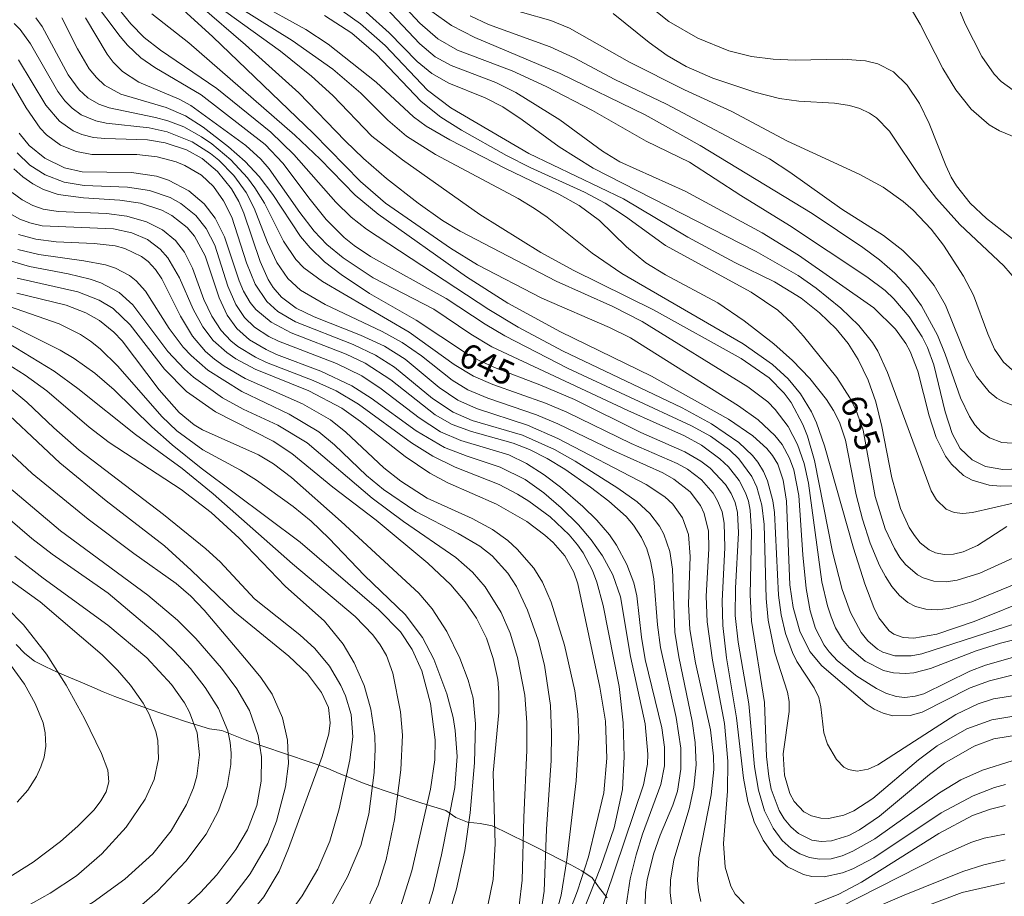
# Model space of a CAD drawing. Units: millimetres. Extents: x 419000 to 420001, y 4487498 to 4488002.
# Drawn here: x 419807 to 419878, y 4487548 to 4487611 of the extents above; entities that cross this region are included whole.
import ezdxf

# ---------------------------------------------------------------- set-up
doc = ezdxf.new("R2010")
doc.units = ezdxf.units.MM
doc.header["$MEASUREMENT"] = 0
for name, color, linetype, lineweight in [('f050002l_curvanivel_cgn', 23, 'Continuous', 9), ('f050002l_curvanivel_mae', 213, 'Continuous', 9), ('f060140s_arboladourbano', 92, 'Continuous', 9)]:
    doc.layers.add(name, color=color, linetype=linetype, lineweight=lineweight)
doc.styles.get("Standard").update_dxf_attribs({"font": 'arial.ttf'})

msp = doc.modelspace()

# ---------------------------------------------------------------- linework, layer by layer
at = {"layer": 'f050002l_curvanivel_cgn'}
for points in [[(419878.601, 4487606.28, 624), (419877.727, 4487606.912, 624), (419877.235, 4487607.423, 624), (419876.334, 4487608.692, 624), (419875.142, 4487611.064, 624), (419873.633, 4487614.755, 624)], [(419880.566, 4487563.035, 642), (419877.19, 4487562.497, 642), (419876.072, 4487562.153, 642), (419874.459, 4487561.367, 642), (419868.851, 4487557.744, 642), (419868.173, 4487557.448, 642), (419867.379, 4487557.307, 642), (419866.743, 4487557.417, 642), (419866.419, 4487557.586, 642), (419865.88, 4487558.13, 642), (419865.249, 4487559.247, 642), (419864.981, 4487560.045, 642), (419864.767, 4487561.92, 642), (419864.607, 4487562.588, 642), (419864.284, 4487563.287, 642), (419863.039, 4487565.198, 642), (419862.723, 4487565.828, 642), (419862.215, 4487567.21, 642), (419861.905, 4487568.532, 642), (419861.713, 4487569.95, 642), (419861.423, 4487575.9, 642), (419861.312, 4487576.746, 642), (419860.932, 4487578.187, 642), (419860.637, 4487578.854, 642), (419860.223, 4487579.525, 642), (419859.836, 4487580.002, 642), (419858.862, 4487580.929, 642), (419856.903, 4487582.277, 642), (419854.782, 4487583.437, 642), (419846.188, 4487587.525, 642), (419842.995, 4487589.227, 642), (419840.88, 4487590.506, 642), (419832.07, 4487596.276, 642), (419830.975, 4487597.15, 642), (419829.864, 4487598.229, 642), (419826.863, 4487601.666, 642), (419825.201, 4487603.253, 642), (419821.308, 4487606.412, 642), (419817.269, 4487609.16, 642), (419816.088, 4487610.076, 642), (419815.121, 4487611.061, 642), (419812.828, 4487613.901, 642)], [(419878.928, 4487561.309, 643), (419877.063, 4487560.994, 643), (419875.26, 4487560.353, 643), (419873.131, 4487559.112, 643), (419871.791, 4487558.113, 643), (419868.488, 4487555.323, 643), (419867.121, 4487554.449, 643), (419866.424, 4487554.143, 643), (419865.307, 4487553.905, 643), (419864.767, 4487553.915, 643), (419864.078, 4487554.083, 643), (419863.547, 4487554.37, 643), (419862.832, 4487555.127, 643), (419862.529, 4487555.694, 643), (419862.151, 4487557, 643), (419862.057, 4487558.551, 643), (419862.479, 4487561.592, 643), (419862.483, 4487562.304, 643), (419862.362, 4487562.98, 643), (419861.457, 4487565.809, 643), (419860.969, 4487568.157, 643), (419860.827, 4487569.715, 643), (419860.683, 4487575.051, 643), (419860.525, 4487576.432, 643), (419860.162, 4487577.721, 643), (419859.804, 4487578.485, 643), (419858.853, 4487579.774, 643), (419858.194, 4487580.406, 643), (419856.823, 4487581.392, 643), (419855.462, 4487582.146, 643), (419846.589, 4487586.254, 643), (419842.042, 4487588.61, 643), (419840.615, 4487589.457, 643), (419837.809, 4487591.307, 643), (419832.363, 4487594.323, 643), (419831.182, 4487595.103, 643), (419830.479, 4487595.681, 643), (419829.19, 4487596.981, 643), (419828.028, 4487598.407, 643), (419826.071, 4487601.042, 643), (419824.799, 4487602.364, 643), (419820.191, 4487605.948, 643), (419816.856, 4487607.914, 643), (419815.846, 4487608.612, 643), (419814.881, 4487609.525, 643), (419814.356, 4487610.144, 643), (419812.379, 4487612.797, 643)], [(419880.481, 4487571.461, 636), (419875.625, 4487569.484, 636), (419873.951, 4487569.011, 636), (419873.116, 4487568.914, 636), (419872.316, 4487568.947, 636), (419871.563, 4487569.144, 636), (419871.008, 4487569.438, 636), (419870.408, 4487569.944, 636), (419869.878, 4487570.574, 636), (419869.405, 4487571.297, 636), (419868.984, 4487572.088, 636), (419868.308, 4487573.706, 636), (419867.75, 4487575.418, 636), (419867.294, 4487577.173, 636), (419866.541, 4487581.107, 636), (419866.09, 4487582.404, 636), (419865.664, 4487583.241, 636), (419865.159, 4487584.041, 636), (419863.972, 4487585.547, 636), (419862.727, 4487586.83, 636), (419861.383, 4487588.031, 636), (419859.253, 4487589.683, 636), (419857.356, 4487590.983, 636), (419853.598, 4487592.992, 636), (419852.172, 4487593.871, 636), (419850.785, 4487595.01, 636), (419848.831, 4487596.904, 636), (419847.367, 4487597.995, 636), (419845.926, 4487598.804, 636), (419842.035, 4487600.672, 636), (419838.085, 4487602.703, 636), (419836.378, 4487603.685, 636), (419835.468, 4487604.375, 636), (419832.778, 4487606.854, 636), (419829.316, 4487609.584, 636), (419827.728, 4487610.642, 636), (419824.146, 4487612.606, 636)], [(419878.142, 4487574.909, 634), (419876.027, 4487573.533, 634), (419874.997, 4487573.064, 634), (419874.303, 4487572.902, 634), (419873.619, 4487572.88, 634), (419873.017, 4487573.004, 634), (419872.558, 4487573.213, 634), (419871.909, 4487573.729, 634), (419871.486, 4487574.242, 634), (419871.113, 4487574.836, 634), (419870.493, 4487576.198, 634), (419869.856, 4487578.39, 634), (419869.155, 4487582.094, 634), (419868.711, 4487583.871, 634), (419868.156, 4487585.428, 634), (419867.456, 4487586.904, 634), (419866.729, 4487588.058, 634), (419865.851, 4487589.114, 634), (419864.665, 4487590.254, 634), (419863.341, 4487591.331, 634), (419861.421, 4487592.507, 634), (419858.584, 4487593.892, 634), (419855.187, 4487595.704, 634), (419850.56, 4487598.454, 634), (419843.749, 4487601.728, 634), (419838.138, 4487605.006, 634), (419836.468, 4487606.274, 634), (419833.418, 4487609.499, 634), (419831.656, 4487611.063, 634), (419829.584, 4487612.521, 634)], [(419881.281, 4487577.817, 632), (419877.677, 4487577.797, 632), (419876.857, 4487577.876, 632), (419875.64, 4487578.227, 632), (419875.027, 4487578.57, 632), (419874.149, 4487579.376, 632), (419873.733, 4487579.949, 632), (419873.06, 4487581.308, 632), (419872.552, 4487582.864, 632), (419871.729, 4487586.081, 632), (419871.189, 4487587.492, 632), (419870.882, 4487588.054, 632), (419870.138, 4487589.099, 632), (419868.57, 4487590.615, 632), (419863.159, 4487594.415, 632), (419860.547, 4487596.02, 632), (419854.994, 4487599.02, 632), (419850.297, 4487601.117, 632), (419849.055, 4487601.902, 632), (419845.983, 4487604.137, 632), (419842.826, 4487606.125, 632), (419841.389, 4487606.823, 632), (419838.163, 4487608.047, 632), (419837.028, 4487608.677, 632), (419835.905, 4487609.612, 632), (419833.045, 4487612.651, 632)], [(419879.089, 4487579.052, 631), (419877.85, 4487579.005, 631), (419876.593, 4487579.222, 631), (419875.644, 4487579.688, 631), (419874.793, 4487580.513, 631), (419874.201, 4487581.585, 631), (419873.711, 4487583.149, 631), (419872.886, 4487586.527, 631), (419872.425, 4487587.77, 631), (419872.045, 4487588.538, 631), (419871.118, 4487589.978, 631), (419870.006, 4487591.278, 631), (419869.382, 4487591.862, 631), (419868.072, 4487592.845, 631), (419862.502, 4487596.548, 631), (419858.995, 4487598.695, 631), (419855.309, 4487601.104, 631), (419852.192, 4487602.61, 631), (419848.339, 4487604.815, 631), (419845.011, 4487606.54, 631), (419842.564, 4487607.661, 631), (419838.628, 4487609.164, 631), (419837.216, 4487609.964, 631), (419835.919, 4487611.106, 631), (419834.26, 4487612.91, 631)], [(419879.994, 4487594.46, 626), (419876.673, 4487597.057, 626), (419875.509, 4487598.165, 626), (419874.518, 4487599.402, 626), (419874.144, 4487600.026, 626), (419873.744, 4487600.855, 626), (419872.548, 4487603.884, 626), (419871.861, 4487605.314, 626), (419870.98, 4487606.633, 626), (419869.993, 4487607.59, 626), (419868.867, 4487608.179, 626), (419867.972, 4487608.396, 626), (419866.321, 4487608.501, 626), (419862.91, 4487608.431, 626), (419861.333, 4487608.507, 626), (419859.772, 4487608.709, 626), (419858.153, 4487609.106, 626), (419855.92, 4487610.021, 626), (419853.831, 4487611.21, 626), (419852.196, 4487612.507, 626)], [(419878.606, 4487564.239, 641), (419876.886, 4487563.803, 641), (419875.501, 4487563.288, 641), (419872.049, 4487561.548, 641), (419871.175, 4487561.298, 641), (419869.931, 4487561.278, 641), (419869.24, 4487561.459, 641), (419868.594, 4487561.765, 641), (419868.099, 4487562.101, 641), (419864.831, 4487564.882, 641), (419863.973, 4487565.916, 641), (419863.237, 4487567.378, 641), (419862.758, 4487569.083, 641), (419862.528, 4487570.709, 641), (419862.289, 4487576.72, 641), (419862.055, 4487578.237, 641), (419861.657, 4487579.37, 641), (419861.286, 4487579.994, 641), (419860.874, 4487580.502, 641), (419859.878, 4487581.409, 641), (419858.107, 4487582.623, 641), (419852.589, 4487585.71, 641), (419846.031, 4487588.89, 641), (419842.236, 4487590.966, 641), (419839.285, 4487592.864, 641), (419832.929, 4487597.355, 641), (419831.273, 4487598.722, 641), (419828.757, 4487601.322, 641), (419826.937, 4487603.043, 641), (419819.302, 4487609.696, 641), (419816.641, 4487611.781, 641)], [(419880.298, 4487567.142, 639), (419877.673, 4487566.495, 639), (419875.93, 4487565.944, 639), (419872.651, 4487564.683, 639), (419871.441, 4487564.383, 639), (419870.842, 4487564.321, 639), (419869.985, 4487564.368, 639), (419869.275, 4487564.545, 639), (419867.95, 4487565.209, 639), (419866.809, 4487566.187, 639), (419866.326, 4487566.778, 639), (419865.82, 4487567.62, 639), (419865.491, 4487568.388, 639), (419865.229, 4487569.201, 639), (419864.841, 4487570.915, 639), (419863.87, 4487578.018, 639), (419863.562, 4487579.433, 639), (419863.09, 4487580.805, 639), (419862.418, 4487582.097, 639), (419861.486, 4487583.319, 639), (419860.942, 4487583.862, 639), (419859.503, 4487584.942, 639), (419851.903, 4487589.649, 639), (419849.799, 4487590.716, 639), (419845.734, 4487592.549, 639), (419838.829, 4487596.145, 639), (419837.55, 4487596.917, 639), (419835.789, 4487598.148, 639), (419833.521, 4487599.933, 639), (419831.864, 4487601.36, 639), (419830.54, 4487602.627, 639), (419827.202, 4487606.078, 639), (419823.38, 4487609.546, 639), (419820.086, 4487612.377, 639)], [(419879.605, 4487568.182, 638), (419872.025, 4487565.739, 638), (419871.258, 4487565.597, 638), (419870.092, 4487565.592, 638), (419869.227, 4487565.851, 638), (419868.825, 4487566.074, 638), (419868.13, 4487566.669, 638), (419867.658, 4487567.275, 638), (419866.891, 4487568.719, 638), (419866.289, 4487570.354, 638), (419865.6, 4487573.074, 638), (419864.305, 4487579.652, 638), (419863.799, 4487581.404, 638), (419863.476, 4487582.242, 638), (419862.618, 4487583.825, 638), (419862.117, 4487584.499, 638), (419861.042, 4487585.593, 638), (419859.038, 4487586.986, 638), (419852.732, 4487590.476, 638), (419846.949, 4487593.325, 638), (419844.614, 4487594.615, 638), (419840.242, 4487597.329, 638), (419834.671, 4487601.266, 638), (419832.457, 4487602.975, 638), (419829.65, 4487605.893, 638), (419828.13, 4487607.285, 638), (419825.896, 4487609.082, 638), (419821.964, 4487611.905, 638)], [(419880.091, 4487569.798, 637), (419875.8, 4487568.071, 637), (419873.102, 4487567.148, 637), (419871.437, 4487566.861, 637), (419870.685, 4487566.912, 637), (419870.006, 4487567.163, 637), (419869.679, 4487567.395, 637), (419868.941, 4487568.316, 637), (419868.566, 4487569.063, 637), (419867.926, 4487570.766, 637), (419867.108, 4487573.343, 637), (419865.023, 4487580.691, 637), (419864.442, 4487582.346, 637), (419864.087, 4487583.134, 637), (419863.301, 4487584.443, 637), (419862.417, 4487585.51, 637), (419861.281, 4487586.552, 637), (419859.171, 4487588.025, 637), (419850.438, 4487593.106, 637), (419848.323, 4487594.569, 637), (419845.075, 4487597.148, 637), (419844.176, 4487597.775, 637), (419842.991, 4487598.482, 637), (419837.032, 4487601.651, 637), (419834.95, 4487602.98, 637), (419833.617, 4487604.132, 637), (419831.683, 4487606.074, 637), (419829.657, 4487607.781, 637), (419826.744, 4487609.849, 637), (419822.931, 4487612.218, 637)], [(419878.596, 4487576.564, 633), (419875.663, 4487575.896, 633), (419874.98, 4487575.83, 633), (419874.345, 4487575.903, 633), (419873.768, 4487576.143, 633), (419873.08, 4487576.812, 633), (419872.704, 4487577.473, 633), (419869.546, 4487585.981, 633), (419868.848, 4487587.505, 633), (419868.467, 4487588.138, 633), (419867.49, 4487589.364, 633), (419866.205, 4487590.597, 633), (419864.415, 4487592.043, 633), (419863.131, 4487592.942, 633), (419860.111, 4487594.676, 633), (419848.387, 4487600.682, 633), (419845.945, 4487602.2, 633), (419843.284, 4487604.158, 633), (419841.882, 4487605.088, 633), (419840.618, 4487605.724, 633), (419838.006, 4487606.778, 633), (419836.777, 4487607.48, 633), (419835.732, 4487608.341, 633), (419833.707, 4487610.407, 633), (419832.049, 4487611.899, 633)], [(419878.729, 4487585.978, 628), (419877.893, 4487586.724, 628), (419877.255, 4487587.661, 628), (419876.769, 4487588.746, 628), (419875.736, 4487591.53, 628), (419875.012, 4487592.914, 628), (419873.59, 4487595.141, 628), (419872.691, 4487596.295, 628), (419871.397, 4487597.655, 628), (419870.69, 4487598.271, 628), (419869.231, 4487599.304, 628), (419867.505, 4487600.243, 628), (419862.353, 4487602.625, 628), (419858.368, 4487604.75, 628), (419854.965, 4487606.295, 628), (419850.992, 4487608.296, 628), (419846.68, 4487610.742, 628), (419845.335, 4487611.283, 628), (419841.267, 4487612.439, 628)], [(419878.833, 4487592.589, 627), (419877.924, 4487593.639, 627), (419874.754, 4487596.627, 627), (419873.08, 4487598.484, 627), (419871.974, 4487599.929, 627), (419869.699, 4487603.336, 627), (419868.752, 4487604.301, 627), (419868.26, 4487604.636, 627), (419867.573, 4487604.959, 627), (419866.832, 4487605.179, 627), (419865.753, 4487605.348, 627), (419863.172, 4487605.501, 627), (419861.788, 4487605.681, 627), (419860.023, 4487606.138, 627), (419856.995, 4487607.151, 627), (419855.076, 4487607.98, 627), (419853.7, 4487608.779, 627), (419852.401, 4487609.698, 627), (419849.812, 4487611.8, 627)], [(419859.241, 4487547.777, 647), (419858.604, 4487548.442, 647), (419858.278, 4487549.026, 647), (419857.872, 4487550.393, 647), (419857.757, 4487552.089, 647), (419858.04, 4487555.857, 647), (419858.062, 4487558.019, 647), (419857.819, 4487560.721, 647), (419856.973, 4487565.292, 647), (419856.581, 4487568.037, 647), (419856.517, 4487569.878, 647), (419856.715, 4487573.284, 647), (419856.674, 4487574.563, 647), (419856.372, 4487575.832, 647), (419856.102, 4487576.409, 647), (419855.36, 4487577.394, 647), (419854.182, 4487578.31, 647), (419853.383, 4487578.755, 647), (419849.874, 4487580.337, 647), (419845.848, 4487582.281, 647), (419844.298, 4487582.935, 647), (419840.81, 4487584.134, 647), (419839.381, 4487584.738, 647), (419838.231, 4487585.433, 647), (419836.034, 4487587.165, 647), (419834.649, 4487588.125, 647), (419833.211, 4487588.928, 647), (419829.098, 4487590.858, 647), (419827.339, 4487591.886, 647), (419826.414, 4487592.739, 647), (419825.62, 4487593.884, 647), (419824.952, 4487595.321, 647), (419823.994, 4487597.804, 647), (419823.415, 4487598.931, 647), (419822.531, 4487600.151, 647), (419821.453, 4487601.239, 647), (419820.849, 4487601.729, 647), (419819.546, 4487602.568, 647), (419817.755, 4487603.287, 647), (419816.446, 4487603.562, 647), (419813.354, 4487603.902, 647), (419812.614, 4487604.066, 647), (419811.559, 4487604.511, 647), (419810.91, 4487604.979, 647), (419810.378, 4487605.519, 647), (419809.872, 4487606.184, 647), (419807.92, 4487609.619, 647), (419807.163, 4487610.649, 647), (419806.732, 4487611.081, 647)], [(419878.044, 4487556.335, 646), (419877.257, 4487556.117, 646), (419875.718, 4487555.531, 646), (419873.425, 4487554.291, 646), (419868.571, 4487551.067, 646), (419867.066, 4487550.276, 646), (419866.309, 4487549.977, 646), (419864.997, 4487549.695, 646), (419864.123, 4487549.723, 646), (419863.504, 4487549.862, 646), (419862.353, 4487550.409, 646), (419861.385, 4487551.261, 646), (419860.616, 4487552.327, 646), (419859.967, 4487553.665, 646), (419859.501, 4487555.122, 646), (419859.188, 4487556.807, 646), (419858.696, 4487561.144, 646), (419857.976, 4487565.451, 646), (419857.705, 4487567.787, 646), (419857.655, 4487569.538, 646), (419857.86, 4487573.398, 646), (419857.814, 4487575.136, 646), (419857.654, 4487575.948, 646), (419857.333, 4487576.752, 646), (419857.01, 4487577.291, 646), (419856.173, 4487578.254, 646), (419855.173, 4487579.011, 646), (419854.416, 4487579.43, 646), (419851.111, 4487580.878, 646), (419846.493, 4487583.131, 646), (419844.946, 4487583.775, 646), (419841.166, 4487585.111, 646), (419839.77, 4487585.714, 646), (419838.391, 4487586.551, 646), (419835.153, 4487588.873, 646), (419828.914, 4487592.53, 646), (419827.584, 4487593.5, 646), (419826.998, 4487594.112, 646), (419826.104, 4487595.431, 646), (419824.737, 4487598.145, 646), (419824.056, 4487599.268, 646), (419823.533, 4487599.971, 646), (419822.326, 4487601.268, 646), (419820.953, 4487602.414, 646), (419820.22, 4487602.92, 646), (419818.94, 4487603.633, 646), (419817.791, 4487604.081, 646), (419816.912, 4487604.316, 646), (419813.561, 4487605.003, 646), (419812.833, 4487605.267, 646), (419812.046, 4487605.726, 646), (419811.402, 4487606.316, 646), (419810.623, 4487607.381, 646), (419808.763, 4487610.852, 646), (419808.288, 4487611.494, 646)], [(419879.406, 4487559.977, 644), (419877.213, 4487559.613, 644), (419875.785, 4487559.091, 644), (419873.659, 4487557.865, 644), (419872.568, 4487557.062, 644), (419868.97, 4487554.068, 644), (419867.544, 4487553.09, 644), (419866.762, 4487552.677, 644), (419865.538, 4487552.281, 644), (419864.787, 4487552.236, 644), (419864.122, 4487552.348, 644), (419863.143, 4487552.816, 644), (419862.591, 4487553.284, 644), (419862.116, 4487553.862, 644), (419861.751, 4487554.481, 644), (419861.195, 4487556.015, 644), (419861.011, 4487556.912, 644), (419860.859, 4487558.357, 644), (419860.697, 4487562.23, 644), (419859.764, 4487568.087, 644), (419859.682, 4487569.981, 644), (419859.778, 4487574.516, 644), (419859.681, 4487576.083, 644), (419859.549, 4487576.719, 644), (419859.348, 4487577.329, 644), (419858.889, 4487578.213, 644), (419858.108, 4487579.183, 644), (419857.504, 4487579.76, 644), (419856.168, 4487580.743, 644), (419854.953, 4487581.419, 644), (419850.871, 4487583.232, 644), (419841.095, 4487587.821, 644), (419839.579, 4487588.736, 644), (419836.92, 4487590.525, 644), (419832.568, 4487592.777, 644), (419830.391, 4487594.212, 644), (419829.235, 4487595.189, 644), (419828.323, 4487596.151, 644), (419827.293, 4487597.489, 644), (419825.09, 4487600.621, 644), (419824.478, 4487601.311, 644), (419823.407, 4487602.304, 644), (419819.448, 4487605.168, 644), (419818.609, 4487605.632, 644), (419815.695, 4487606.859, 644), (419814.524, 4487607.62, 644), (419813.861, 4487608.306, 644), (419813.434, 4487608.879, 644), (419811.859, 4487611.481, 644)], [(419878.603, 4487583.606, 629), (419877.898, 4487583.86, 629), (419877.417, 4487584.138, 629), (419876.875, 4487584.58, 629), (419875.951, 4487585.713, 629), (419875.283, 4487586.954, 629), (419873.734, 4487590.817, 629), (419872.906, 4487592.222, 629), (419871.839, 4487593.578, 629), (419870.662, 4487594.738, 629), (419869.259, 4487595.827, 629), (419866.263, 4487597.722, 629), (419862.525, 4487600.389, 629), (419861.064, 4487601.345, 629), (419853.67, 4487605.284, 629), (419849.933, 4487607.053, 629), (419847.019, 4487608.617, 629), (419845.284, 4487609.404, 629), (419840.845, 4487611.01, 629), (419839.528, 4487611.637, 629)], [(419856.14, 4487547.923, 648), (419855.955, 4487548.705, 648), (419855.893, 4487549.465, 648), (419855.991, 4487551.072, 648), (419856.865, 4487555.588, 648), (419857.053, 4487557.416, 648), (419857.044, 4487558.369, 648), (419856.832, 4487560.262, 648), (419855.756, 4487565.092, 648), (419855.347, 4487567.498, 648), (419855.241, 4487569.299, 648), (419855.37, 4487572.731, 648), (419855.236, 4487574.332, 648), (419854.815, 4487575.528, 648), (419854.107, 4487576.501, 648), (419853.531, 4487577.029, 648), (419852.186, 4487577.921, 648), (419845.852, 4487581.229, 648), (419843.664, 4487582.192, 648), (419839.984, 4487583.376, 648), (419838.644, 4487583.977, 648), (419837.317, 4487584.884, 648), (419834.857, 4487586.933, 648), (419833.364, 4487587.869, 648), (419831.653, 4487588.669, 648), (419828.323, 4487589.975, 648), (419827.01, 4487590.612, 648), (419825.96, 4487591.394, 648), (419825.367, 4487592.094, 648), (419825.006, 4487592.675, 648), (419824.425, 4487593.959, 648), (419823.252, 4487597.428, 648), (419822.893, 4487598.264, 648), (419822.368, 4487599.196, 648), (419821.361, 4487600.437, 648), (419820.257, 4487601.358, 648), (419819.139, 4487601.991, 648), (419817.608, 4487602.504, 648), (419816.333, 4487602.708, 648), (419813.261, 4487602.796, 648), (419812.435, 4487602.886, 648), (419811.602, 4487603.094, 648), (419810.991, 4487603.355, 648), (419810.002, 4487604.047, 648), (419809.008, 4487605.213, 648), (419807.052, 4487608.473, 648)], [(419854.028, 4487547.74, 649), (419853.917, 4487548.574, 649), (419853.937, 4487549.451, 649), (419854.188, 4487550.931, 649), (419855.283, 4487554.593, 649), (419855.636, 4487556.15, 649), (419855.791, 4487557.745, 649), (419855.732, 4487559.361, 649), (419855.503, 4487560.899, 649), (419854.535, 4487565.532, 649), (419854.252, 4487567.297, 649), (419854.099, 4487571.829, 649), (419853.907, 4487573.098, 649), (419853.478, 4487574.342, 649), (419853.16, 4487574.922, 649), (419852.452, 4487575.841, 649), (419851.537, 4487576.678, 649), (419850.157, 4487577.665, 649), (419847.09, 4487579.6, 649), (419845.609, 4487580.436, 649), (419843.297, 4487581.463, 649), (419839.678, 4487582.533, 649), (419838.313, 4487583.109, 649), (419836.834, 4487584.099, 649), (419834.094, 4487586.349, 649), (419832.72, 4487587.224, 649), (419831.118, 4487587.992, 649), (419826.967, 4487589.623, 649), (419825.708, 4487590.361, 649), (419824.91, 4487591.081, 649), (419824.075, 4487592.317, 649), (419823.451, 4487593.867, 649), (419822.386, 4487597.141, 649), (419821.806, 4487598.329, 649), (419821.068, 4487599.363, 649), (419820.201, 4487600.171, 649), (419819.022, 4487600.874, 649), (419818.379, 4487601.138, 649), (419817.03, 4487601.495, 649), (419815.559, 4487601.647, 649), (419812.315, 4487601.657, 649), (419811.211, 4487601.858, 649), (419810.083, 4487602.329, 649), (419809.063, 4487603.07, 649), (419808.606, 4487603.543, 649), (419807.591, 4487604.999, 649), (419806.227, 4487607.361, 649)], [(419850.748, 4487547.642, 651), (419851.055, 4487549.566, 651), (419851.466, 4487551.283, 651), (419851.927, 4487552.767, 651), (419853.262, 4487556.331, 651), (419853.506, 4487557.681, 651), (419853.517, 4487559.027, 651), (419853.322, 4487560.427, 651), (419852.125, 4487565.321, 651), (419851.86, 4487566.928, 651), (419851.524, 4487569.902, 651), (419851.315, 4487570.838, 651), (419850.81, 4487572.17, 651), (419850.059, 4487573.554, 651), (419849.547, 4487574.309, 651), (419848.657, 4487575.363, 651), (419847.65, 4487576.345, 651), (419846.035, 4487577.727, 651), (419844.87, 4487578.62, 651), (419843.583, 4487579.439, 651), (419842.313, 4487580.04, 651), (419838.872, 4487581.093, 651), (419837.406, 4487581.711, 651), (419835.862, 4487582.705, 651), (419833.138, 4487584.807, 651), (419831.747, 4487585.733, 651), (419829.921, 4487586.621, 651), (419825.757, 4487588.23, 651), (419825.065, 4487588.57, 651), (419824.025, 4487589.245, 651), (419823.314, 4487589.933, 651), (419822.673, 4487590.87, 651), (419822.115, 4487592.179, 651), (419821.179, 4487595.121, 651), (419820.559, 4487596.334, 651), (419819.814, 4487597.271, 651), (419818.732, 4487598.14, 651), (419817.952, 4487598.568, 651), (419816.479, 4487599.073, 651), (419814.902, 4487599.298, 651), (419811.765, 4487599.432, 651), (419810.331, 4487599.666, 651), (419808.971, 4487600.18, 651), (419807.869, 4487600.887, 651), (419806.948, 4487601.765, 651)], [(419848.592, 4487546.212, 652), (419852, 4487556.314, 652), (419852.289, 4487557.795, 652), (419852.328, 4487558.516, 652), (419852.117, 4487560.699, 652), (419851.067, 4487565.535, 652), (419850.348, 4487569.847, 652), (419849.791, 4487571.432, 652), (419849.05, 4487572.782, 652), (419848.242, 4487573.948, 652), (419847.336, 4487575.01, 652), (419846.082, 4487576.241, 652), (419844.835, 4487577.316, 652), (419843.483, 4487578.281, 652), (419841.691, 4487579.176, 652), (419839.331, 4487579.945, 652), (419837.682, 4487580.586, 652), (419835.65, 4487581.772, 652), (419832.406, 4487584.131, 652), (419831.026, 4487585.013, 652), (419828.802, 4487586.07, 652), (419825.615, 4487587.278, 652), (419824.861, 4487587.618, 652), (419823.658, 4487588.33, 652), (419822.761, 4487589.132, 652), (419822.054, 4487590.105, 652), (419821.478, 4487591.349, 652), (419820.467, 4487594.36, 652), (419819.713, 4487595.77, 652), (419819.191, 4487596.4, 652), (419818.082, 4487597.273, 652), (419817.363, 4487597.646, 652), (419815.825, 4487598.145, 652), (419814.338, 4487598.373, 652), (419811.735, 4487598.528, 652), (419809.896, 4487598.772, 652), (419808.837, 4487599.127, 652), (419808.074, 4487599.533, 652), (419807.366, 4487600.038, 652), (419806.716, 4487600.627, 652)], [(419846.875, 4487545.204, 653), (419848.92, 4487550.364, 653), (419849.891, 4487553.223, 653), (419850.483, 4487555.983, 653), (419850.618, 4487558.319, 653), (419850.532, 4487560.787, 653), (419850.263, 4487563.399, 653), (419849.108, 4487569.223, 653), (419848.653, 4487570.884, 653), (419848.325, 4487571.738, 653), (419847.658, 4487573.001, 653), (419847.255, 4487573.588, 653), (419846.657, 4487574.304, 653), (419845.287, 4487575.596, 653), (419843.76, 4487576.729, 653), (419842.952, 4487577.233, 653), (419841.633, 4487577.915, 653), (419838.453, 4487579.157, 653), (419836.841, 4487579.956, 653), (419835.328, 4487580.916, 653), (419831.511, 4487583.691, 653), (419829.897, 4487584.654, 653), (419828.243, 4487585.406, 653), (419824.9, 4487586.701, 653), (419824.108, 4487587.067, 653), (419822.822, 4487587.847, 653), (419822.327, 4487588.253, 653), (419821.623, 4487589.001, 653), (419820.946, 4487590.022, 653), (419820.377, 4487591.228, 653), (419819.557, 4487593.469, 653), (419818.992, 4487594.622, 653), (419818.349, 4487595.467, 653), (419817.408, 4487596.246, 653), (419816.261, 4487596.82, 653), (419814.834, 4487597.224, 653), (419813.371, 4487597.414, 653), (419809.91, 4487597.55, 653), (419808.829, 4487597.731, 653), (419808.092, 4487597.984, 653), (419807.31, 4487598.397, 653), (419806.584, 4487598.921, 653)], [(419845.369, 4487543.73, 654), (419847.267, 4487548.695, 654), (419848.037, 4487551.128, 654), (419849.147, 4487555.734, 654), (419849.373, 4487558.225, 654), (419849.267, 4487560.885, 654), (419848.875, 4487563.332, 654), (419847.283, 4487570.775, 654), (419846.99, 4487571.621, 654), (419846.335, 4487572.785, 654), (419845.501, 4487573.746, 654), (419844.912, 4487574.279, 654), (419843.612, 4487575.247, 654), (419841.438, 4487576.504, 654), (419837.924, 4487578.05, 654), (419836.626, 4487578.745, 654), (419834.864, 4487579.922, 654), (419831.641, 4487582.458, 654), (419830.312, 4487583.415, 654), (419827.931, 4487584.662, 654), (419824.064, 4487586.222, 654), (419822.678, 4487586.953, 654), (419822.025, 4487587.401, 654), (419821.061, 4487588.279, 654), (419820.312, 4487589.265, 654), (419819.616, 4487590.53, 654), (419818.634, 4487592.773, 654), (419817.801, 4487594.211, 654), (419817.241, 4487594.852, 654), (419816.335, 4487595.529, 654), (419815.207, 4487596.012, 654), (419813.874, 4487596.296, 654), (419808.75, 4487596.531, 654), (419807.875, 4487596.73, 654), (419807.15, 4487596.998, 654), (419805.869, 4487597.721, 654)], [(419844.61, 4487547.093, 656), (419844.858, 4487548.657, 656), (419845.021, 4487553.132, 656), (419845.355, 4487558.077, 656), (419845.386, 4487560.05, 656), (419845.308, 4487562.016, 656), (419844.875, 4487564.923, 656), (419844.427, 4487566.714, 656), (419843.672, 4487568.884, 656), (419842.876, 4487570.593, 656), (419842.255, 4487571.547, 656), (419841.111, 4487572.786, 656), (419840.234, 4487573.475, 656), (419838.683, 4487574.39, 656), (419835.638, 4487575.965, 656), (419833.293, 4487577.549, 656), (419832.081, 4487578.566, 656), (419829.79, 4487580.778, 656), (419828.656, 4487581.705, 656), (419826.512, 4487582.97, 656), (419823.115, 4487584.607, 656), (419820.673, 4487586.147, 656), (419819.471, 4487587.185, 656), (419818.896, 4487587.808, 656), (419817.876, 4487589.149, 656), (419816.193, 4487591.827, 656), (419815.516, 4487592.575, 656), (419815.032, 4487592.958, 656), (419814.026, 4487593.481, 656), (419813.301, 4487593.715, 656), (419811.747, 4487594.016, 656), (419808.523, 4487594.464, 656), (419807.01, 4487594.83, 656)], [(419843.052, 4487547.643, 657), (419843.287, 4487549.457, 657), (419843.391, 4487553.973, 657), (419843.621, 4487558.815, 657), (419843.606, 4487560.803, 657), (419843.463, 4487562.777, 657), (419842.949, 4487565.486, 657), (419842.403, 4487567.228, 657), (419841.755, 4487568.7, 657), (419840.61, 4487570.556, 657), (419839.704, 4487571.605, 657), (419838.506, 4487572.676, 657), (419834.745, 4487575.265, 657), (419832.492, 4487576.932, 657), (419827.807, 4487580.906, 657), (419825.708, 4487582.18, 657), (419823.215, 4487583.343, 657), (419821.716, 4487584.16, 657), (419819.634, 4487585.636, 657), (419818.987, 4487586.221, 657), (419817.803, 4487587.493, 657), (419815.265, 4487590.841, 657), (419814.293, 4487591.717, 657), (419812.967, 4487592.432, 657), (419812.212, 4487592.693, 657), (419810.617, 4487593.075, 657), (419807.841, 4487593.592, 657), (419805.734, 4487594.231, 657)], [(419840.805, 4487547.626, 658), (419841.185, 4487549.496, 658), (419841.331, 4487552.083, 658), (419841.183, 4487557.186, 658), (419841.592, 4487561.509, 658), (419841.605, 4487562.953, 658), (419841.517, 4487563.884, 658), (419841.202, 4487565.398, 658), (419840.701, 4487566.862, 658), (419839.988, 4487568.293, 658), (419839.185, 4487569.481, 658), (419838.139, 4487570.704, 658), (419836.481, 4487572.264, 658), (419832.783, 4487575.355, 658), (419829.667, 4487577.731, 658), (419826.704, 4487580.151, 658), (419825.367, 4487581.031, 658), (419821.229, 4487583.144, 658), (419819.146, 4487584.617, 658), (419817.542, 4487586.223, 658), (419815.089, 4487589.414, 658), (419813.853, 4487590.572, 658), (419812.844, 4487591.188, 658), (419811.326, 4487591.776, 658), (419806.946, 4487592.762, 658)], [(419838.045, 4487547.127, 659), (419838.557, 4487548.844, 659), (419839.155, 4487551.59, 659), (419839.543, 4487554.306, 659), (419839.852, 4487557.894, 659), (419839.923, 4487560.698, 659), (419839.741, 4487562.561, 659), (419839.4, 4487563.852, 659), (419838.802, 4487565.419, 659), (419837.863, 4487567.346, 659), (419836.811, 4487568.978, 659), (419835.845, 4487570.106, 659), (419830.266, 4487575.264, 659), (419826.684, 4487578.425, 659), (419825.4, 4487579.401, 659), (419824.312, 4487580.047, 659), (419820.293, 4487581.842, 659), (419819.688, 4487582.22, 659), (419818.614, 4487583.088, 659), (419817.173, 4487584.718, 659), (419814.496, 4487588.257, 659), (419813.907, 4487588.884, 659), (419812.881, 4487589.719, 659), (419811.897, 4487590.273, 659), (419810.488, 4487590.809, 659), (419806.929, 4487591.681, 659)], [(419834.219, 4487546.567, 661), (419835.338, 4487550.12, 661), (419836.688, 4487556.011, 661), (419837.007, 4487558.117, 661), (419837.025, 4487559.555, 661), (419836.693, 4487562.166, 661), (419836.052, 4487564.513, 661), (419835.358, 4487566.061, 661), (419834.532, 4487567.319, 661), (419832.979, 4487568.911, 661), (419827.317, 4487573.767, 661), (419820.199, 4487579.096, 661), (419818.098, 4487580.78, 661), (419816.644, 4487582.06, 661), (419813.936, 4487584.729, 661), (419812.545, 4487585.919, 661), (419811.063, 4487586.986, 661), (419810.058, 4487587.58, 661), (419804.244, 4487590.488, 661)], [(419831.792, 4487546.605, 662), (419832.925, 4487549.103, 662), (419833.49, 4487550.956, 662), (419834.089, 4487553.82, 662), (419834.55, 4487557.402, 662), (419834.663, 4487559.885, 662), (419834.523, 4487561.563, 662), (419833.979, 4487564.35, 662), (419833.51, 4487565.62, 662), (419833.073, 4487566.38, 662), (419832.546, 4487567.094, 662), (419831.266, 4487568.431, 662), (419826.752, 4487572.202, 662), (419821.051, 4487577.24, 662), (419818.812, 4487579.06, 662), (419815.466, 4487581.507, 662), (419811.316, 4487584.826, 662), (419809.618, 4487586.067, 662), (419805.763, 4487588.412, 662)], [(419829.492, 4487547.486, 663), (419830.722, 4487549.69, 663), (419831.678, 4487551.962, 663), (419832.25, 4487554.217, 663), (419832.637, 4487557.21, 663), (419832.708, 4487558.871, 663), (419832.669, 4487559.846, 663), (419832.394, 4487561.769, 663), (419831.902, 4487563.465, 663), (419831.205, 4487565.08, 663), (419830.407, 4487566.43, 663), (419829.05, 4487568.091, 663), (419826.23, 4487570.594, 663), (419822.925, 4487574.05, 663), (419820.912, 4487575.902, 663), (419818.755, 4487577.551, 663), (419813.575, 4487580.947, 663), (419812.14, 4487582.047, 663), (419809.1, 4487584.646, 663), (419807.525, 4487585.794, 663), (419805.231, 4487587.23, 663)], [(419825.958, 4487546.287, 664), (419827.446, 4487548.322, 664), (419828.585, 4487550.248, 664), (419829.434, 4487552.267, 664), (419830.111, 4487554.601, 664), (419830.892, 4487558.112, 664), (419831.091, 4487559.761, 664), (419830.969, 4487561.364, 664), (419830.569, 4487562.717, 664), (419830.239, 4487563.455, 664), (419829.409, 4487564.856, 664), (419828.376, 4487566.126, 664), (419827.294, 4487567.106, 664), (419824.033, 4487569.687, 664), (419821.553, 4487572.356, 664), (419820.522, 4487573.282, 664), (419817.487, 4487575.75, 664), (419811.41, 4487580.398, 664), (419809.592, 4487581.987, 664), (419807.644, 4487583.833, 664), (419806.369, 4487584.903, 664)], [(419805.402, 4487537.322, 666), (419808.38, 4487538.805, 666), (419811.996, 4487540.437, 666), (419814.507, 4487541.788, 666), (419817.662, 4487543.884, 666), (419820.522, 4487546.242, 666), (419822.218, 4487547.976, 666), (419823.723, 4487549.916, 666), (419824.979, 4487552.104, 666), (419825.613, 4487553.701, 666), (419826.266, 4487556.179, 666), (419826.468, 4487557.85, 666), (419826.402, 4487559.525, 666), (419826.05, 4487561.145, 666), (419825.288, 4487562.834, 666), (419824.472, 4487564.045, 666), (419823.574, 4487565.15, 666), (419820.411, 4487568.874, 666), (419819.439, 4487569.877, 666), (419818.381, 4487570.786, 666), (419815.346, 4487572.945, 666), (419812.058, 4487575.421, 666), (419808.042, 4487578.701, 666), (419805.842, 4487580.752, 666)], [(419806.498, 4487541.804, 668), (419808.259, 4487542.633, 668), (419809.966, 4487543.594, 668), (419813.239, 4487545.646, 668), (419815.143, 4487547.003, 668), (419817.037, 4487548.668, 668), (419819.096, 4487550.837, 668), (419820.553, 4487552.772, 668), (419821.445, 4487554.443, 668), (419822.07, 4487556.198, 668), (419822.331, 4487557.788, 668), (419822.349, 4487558.584, 668), (419822.283, 4487559.372, 668), (419822.107, 4487560.196, 668), (419821.437, 4487561.807, 668), (419820.479, 4487563.319, 668), (419819.431, 4487564.679, 668), (419818.277, 4487565.941, 668), (419817.042, 4487567.109, 668), (419813.5, 4487570.097, 668), (419809.474, 4487572.899, 668), (419808.007, 4487574.033, 668), (419802.28, 4487578.953, 668)], [(419805.239, 4487539.349, 667), (419807.875, 4487540.382, 667), (419811.169, 4487542.023, 667), (419814.184, 4487543.86, 667), (419817.279, 4487546.048, 667), (419818.753, 4487547.271, 667), (419820.147, 4487548.58, 667), (419821.313, 4487549.842, 667), (419822.69, 4487551.657, 667), (419823.516, 4487553.077, 667), (419824.194, 4487554.825, 667), (419824.503, 4487556.569, 667), (419824.518, 4487558.34, 667), (419824.286, 4487559.857, 667), (419823.669, 4487561.655, 667), (419822.759, 4487563.229, 667), (419821.652, 4487564.715, 667), (419819.799, 4487566.83, 667), (419818.475, 4487568.16, 667), (419816.356, 4487569.955, 667), (419810.06, 4487574.581, 667), (419805.708, 4487578.253, 667)], [(419805.732, 4487544.562, 669), (419810.262, 4487546.635, 669), (419812.424, 4487547.879, 669), (419814.694, 4487549.535, 669), (419816.709, 4487551.343, 669), (419818.042, 4487552.996, 669), (419819.138, 4487554.9, 669), (419819.645, 4487556.1, 669), (419819.886, 4487556.928, 669), (419820.072, 4487558.478, 669), (419819.897, 4487560.06, 669), (419819.353, 4487561.545, 669), (419818.981, 4487562.22, 669), (419818.049, 4487563.541, 669), (419816.269, 4487565.444, 669), (419813.472, 4487567.81, 669), (419808.82, 4487571.178, 669), (419806.79, 4487572.761, 669)], [(419805.04, 4487548.836, 671), (419808.112, 4487550.758, 671), (419810.076, 4487552.248, 671), (419811.326, 4487553.345, 671), (419812.486, 4487554.528, 671), (419812.981, 4487555.164, 671), (419813.346, 4487555.815, 671), (419813.54, 4487556.522, 671), (419813.469, 4487557.381, 671), (419813.021, 4487558.571, 671), (419811.798, 4487561.085, 671), (419810.49, 4487563.494, 671), (419809.061, 4487565.708, 671), (419807.404, 4487567.831, 671), (419806.19, 4487569.08, 671)], [(419806.947, 4487555.058, 672), (419807.71, 4487555.939, 672), (419808.34, 4487556.927, 672), (419808.664, 4487557.606, 672), (419808.897, 4487558.307, 672), (419809.019, 4487559.095, 672), (419808.973, 4487560.058, 672), (419808.814, 4487560.77, 672), (419808.259, 4487562.178, 672), (419807.475, 4487563.549, 672), (419806.471, 4487564.938, 672)], [(419878.02, 4487554.82, 647), (419876.962, 4487554.568, 647), (419875.679, 4487554.106, 647), (419873.242, 4487552.825, 647), (419867.685, 4487549.311, 647), (419866.044, 4487548.441, 647), (419864.317, 4487547.752, 647)], [(419877.988, 4487552.761, 648), (419876.496, 4487552.474, 648), (419875.55, 4487552.172, 648), (419873.298, 4487551.171, 648), (419866.083, 4487547.488, 648)], [(419878.009, 4487550.924, 649), (419876.476, 4487550.555, 649), (419874.964, 4487550.071, 649), (419870.755, 4487548.388, 649), (419865.12, 4487545.967, 649)]]:
    msp.add_polyline3d(points, dxfattribs=at)
at = {"layer": 'f050002l_curvanivel_mae'}
for points in [[(419878.55, 4487565.467, 640), (419876.599, 4487564.933, 640), (419875.486, 4487564.494, 640), (419872.179, 4487562.868, 640), (419871.553, 4487562.682, 640), (419870.81, 4487562.605, 640), (419870.166, 4487562.681, 640), (419869.437, 4487562.917, 640), (419868.761, 4487563.253, 640), (419867.36, 4487564.138, 640), (419865.966, 4487565.237, 640), (419865.355, 4487565.878, 640), (419864.992, 4487566.363, 640), (419864.375, 4487567.55, 640), (419863.988, 4487568.823, 640), (419863.705, 4487570.444, 640), (419863.453, 4487572.868, 640), (419863.169, 4487577.13, 640), (419862.82, 4487578.964, 640), (419862.515, 4487579.818, 640), (419861.982, 4487580.785, 640), (419861.462, 4487581.44, 640), (419860.24, 4487582.58, 640), (419858.836, 4487583.583, 640), (419851.062, 4487588.461, 640), (419849.567, 4487589.217, 640), (419844.694, 4487591.311, 640), (419840.056, 4487593.717, 640), (419838.119, 4487594.918, 640), (419833.459, 4487598.163, 640), (419831.638, 4487599.72, 640), (419828.258, 4487603.169, 640), (419821.036, 4487610.114, 640), (419815.193, 4487615.449, 640)], [(419879.249, 4487602.696, 625), (419877.603, 4487603.351, 625), (419876.87, 4487603.793, 625), (419875.579, 4487604.915, 625), (419874.462, 4487606.314, 625), (419873.531, 4487607.851, 625), (419871.915, 4487611.027, 625), (419870.883, 4487612.798, 625)], [(419878.554, 4487580.884, 630), (419877.774, 4487580.945, 630), (419876.882, 4487581.268, 630), (419876.299, 4487581.698, 630), (419875.842, 4487582.205, 630), (419875.445, 4487582.801, 630), (419874.809, 4487584.14, 630), (419873.698, 4487587.303, 630), (419873.14, 4487588.667, 630), (419871.993, 4487590.778, 630), (419871.057, 4487592.066, 630), (419870.081, 4487593.113, 630), (419868.982, 4487594.071, 630), (419867.788, 4487594.955, 630), (419864.124, 4487597.404, 630), (419856.086, 4487602.311, 630), (419852.124, 4487604.516, 630), (419846.019, 4487607.474, 630), (419839.865, 4487610.06, 630), (419838.204, 4487610.937, 630), (419836.783, 4487611.95, 630)], [(419878.523, 4487558.046, 645), (419876.376, 4487557.378, 645), (419874.831, 4487556.671, 645), (419873.287, 4487555.742, 645), (419868.633, 4487552.427, 645), (419867.07, 4487551.538, 645), (419866.286, 4487551.211, 645), (419865.502, 4487551.005, 645), (419864.653, 4487550.96, 645), (419863.935, 4487551.087, 645), (419863.25, 4487551.355, 645), (419862.615, 4487551.747, 645), (419861.984, 4487552.321, 645), (419861.332, 4487553.195, 645), (419860.716, 4487554.452, 645), (419860.273, 4487555.939, 645), (419859.995, 4487557.616, 645), (419859.59, 4487562.138, 645), (419858.803, 4487566.584, 645), (419858.606, 4487568.5, 645), (419858.621, 4487570.452, 645), (419858.838, 4487574.431, 645), (419858.767, 4487575.902, 645), (419858.587, 4487576.625, 645), (419858.306, 4487577.271, 645), (419857.893, 4487577.917, 645), (419856.797, 4487579.082, 645), (419856.139, 4487579.596, 645), (419854.987, 4487580.278, 645), (419851.805, 4487581.654, 645), (419847.047, 4487584.02, 645), (419844.537, 4487585.087, 645), (419841.398, 4487586.277, 645), (419840.142, 4487586.85, 645), (419839.204, 4487587.389, 645), (419835.654, 4487589.749, 645), (419832.298, 4487591.655, 645), (419830.257, 4487593.031, 645), (419829.062, 4487593.937, 645), (419828.017, 4487594.932, 645), (419827.335, 4487595.763, 645), (419825.333, 4487598.782, 645), (419824.367, 4487600.063, 645), (419823.346, 4487601.145, 645), (419822.166, 4487602.196, 645), (419820.33, 4487603.623, 645), (419819.06, 4487604.425, 645), (419817.666, 4487605.025, 645), (419814.402, 4487605.984, 645), (419813.232, 4487606.642, 645), (419812.652, 4487607.182, 645), (419812.145, 4487607.814, 645), (419811.295, 4487609.253, 645), (419810.168, 4487611.476, 645)], [(419880.156, 4487573.338, 635), (419876.186, 4487571.552, 635), (419874.564, 4487571.037, 635), (419873.771, 4487570.922, 635), (419872.876, 4487570.965, 635), (419872.115, 4487571.2, 635), (419871.703, 4487571.424, 635), (419870.857, 4487572.154, 635), (419870.443, 4487572.676, 635), (419870.047, 4487573.31, 635), (419869.387, 4487574.728, 635), (419868.663, 4487577.067, 635), (419867.802, 4487581.828, 635), (419867.27, 4487583.312, 635), (419866.849, 4487584.149, 635), (419865.908, 4487585.603, 635), (419863.519, 4487588.582, 635), (419862.66, 4487589.552, 635), (419861.67, 4487590.459, 635), (419859.757, 4487591.75, 635), (419853.596, 4487595.103, 635), (419850.716, 4487597.192, 635), (419849.246, 4487598.165, 635), (419847.75, 4487598.954, 635), (419843.847, 4487600.722, 635), (419842.162, 4487601.578, 635), (419838.917, 4487603.394, 635), (419837.42, 4487604.338, 635), (419836.009, 4487605.473, 635), (419832.778, 4487608.868, 635), (419831.034, 4487610.37, 635), (419829.05, 4487611.656, 635)], [(419852.113, 4487547.681, 650), (419852.152, 4487548.573, 650), (419852.275, 4487549.485, 650), (419852.717, 4487551.321, 650), (419853.208, 4487552.707, 650), (419854.123, 4487554.864, 650), (419854.442, 4487555.872, 650), (419854.69, 4487557.449, 650), (419854.684, 4487558.951, 650), (419854.344, 4487561.162, 650), (419853.221, 4487566.191, 650), (419853.009, 4487567.816, 650), (419852.745, 4487571.128, 650), (419852.508, 4487572.405, 650), (419852.235, 4487573.28, 650), (419851.863, 4487574.107, 650), (419851.282, 4487575, 650), (419850.75, 4487575.607, 650), (419849.517, 4487576.709, 650), (419848.194, 4487577.726, 650), (419846.35, 4487579.017, 650), (419845.075, 4487579.782, 650), (419843.8, 4487580.431, 650), (419842.639, 4487580.893, 650), (419839.624, 4487581.732, 650), (419838.247, 4487582.23, 650), (419837.02, 4487582.918, 650), (419833.83, 4487585.452, 650), (419831.994, 4487586.646, 650), (419830.624, 4487587.302, 650), (419826.654, 4487588.838, 650), (419825.221, 4487589.596, 650), (419824.128, 4487590.504, 650), (419823.725, 4487590.998, 650), (419823.226, 4487591.834, 650), (419822.913, 4487592.57, 650), (419821.869, 4487595.727, 650), (419821.191, 4487597.076, 650), (419820.403, 4487598.096, 650), (419819.293, 4487599.04, 650), (419817.831, 4487599.81, 650), (419816.965, 4487600.088, 650), (419815.183, 4487600.351, 650), (419811.623, 4487600.415, 650), (419810.37, 4487600.693, 650), (419808.938, 4487601.38, 650), (419807.827, 4487602.292, 650), (419807.107, 4487603.185, 650)], [(419845.625, 4487546.698, 655), (419846.089, 4487548.389, 655), (419846.498, 4487550.928, 655), (419847.157, 4487556.593, 655), (419847.365, 4487559.712, 655), (419847.281, 4487561.398, 655), (419847.063, 4487563.077, 655), (419846.328, 4487566.351, 655), (419845.356, 4487569.458, 655), (419844.729, 4487570.889, 655), (419844.11, 4487571.902, 655), (419842.922, 4487573.274, 655), (419842.245, 4487573.883, 655), (419841.151, 4487574.686, 655), (419839.684, 4487575.472, 655), (419836.455, 4487576.944, 655), (419834.55, 4487578.148, 655), (419833.332, 4487579.124, 655), (419830.6, 4487581.68, 655), (419829.484, 4487582.572, 655), (419827.469, 4487583.715, 655), (419823.346, 4487585.542, 655), (419821.843, 4487586.421, 655), (419821.148, 4487586.925, 655), (419820.509, 4487587.483, 655), (419819.559, 4487588.599, 655), (419818.697, 4487590.023, 655), (419817.359, 4487592.717, 655), (419816.902, 4487593.375, 655), (419816.37, 4487593.951, 655), (419815.895, 4487594.329, 655), (419814.701, 4487594.897, 655), (419813.997, 4487595.077, 655), (419812.501, 4487595.264, 655), (419809.757, 4487595.371, 655), (419808.297, 4487595.558, 655), (419807.057, 4487595.905, 655)], [(419836.068, 4487546.052, 660), (419836.887, 4487548.708, 660), (419837.483, 4487551.284, 660), (419838.426, 4487556.136, 660), (419838.592, 4487558.362, 660), (419838.46, 4487560.229, 660), (419838.306, 4487561.153, 660), (419837.866, 4487562.872, 660), (419836.927, 4487565.354, 660), (419836.112, 4487566.904, 660), (419834.858, 4487568.576, 660), (419831.926, 4487571.364, 660), (419829.378, 4487574.068, 660), (419828.101, 4487575.279, 660), (419826.81, 4487576.328, 660), (419824.176, 4487578.231, 660), (419823.019, 4487578.951, 660), (419820.316, 4487580.42, 660), (419818.441, 4487581.779, 660), (419817.356, 4487582.812, 660), (419814.191, 4487586.441, 660), (419812.927, 4487587.671, 660), (419812.232, 4487588.229, 660), (419811.503, 4487588.71, 660), (419809.964, 4487589.476, 660), (419806.337, 4487590.734, 660)], [(419800.49, 4487533.094, 665), (419810.756, 4487537.254, 665), (419812.439, 4487538.045, 665), (419814.133, 4487538.989, 665), (419816.571, 4487540.565, 665), (419818.11, 4487541.726, 665), (419821.303, 4487544.576, 665), (419823.333, 4487546.605, 665), (419824.708, 4487548.27, 665), (419825.796, 4487550.102, 665), (419826.469, 4487551.725, 665), (419828.9, 4487558.347, 665), (419829.364, 4487559.994, 665), (419829.464, 4487560.764, 665), (419829.338, 4487561.876, 665), (419828.851, 4487562.96, 665), (419827.845, 4487564.29, 665), (419826.501, 4487565.581, 665), (419822.593, 4487568.752, 665), (419819.474, 4487571.759, 665), (419817.547, 4487573.496, 665), (419813.359, 4487576.733, 665), (419810.028, 4487579.488, 665), (419804.796, 4487584.378, 665)], [(419806.323, 4487546.843, 670), (419809.335, 4487548.532, 670), (419811.212, 4487549.776, 670), (419813.05, 4487551.355, 670), (419814.798, 4487553.283, 670), (419816.171, 4487555.285, 670), (419816.82, 4487556.7, 670), (419817.127, 4487558.182, 670), (419817.068, 4487559.509, 670), (419816.925, 4487560.151, 670), (419816.438, 4487561.406, 670), (419816.011, 4487562.198, 670), (419815.108, 4487563.493, 670), (419814.173, 4487564.563, 670), (419813.057, 4487565.665, 670), (419808.598, 4487569.489, 670), (419803.458, 4487573.176, 670)], [(419877.987, 4487549.276, 650), (419874.923, 4487548.566, 650), (419872.191, 4487547.547, 650)]]:
    msp.add_polyline3d(points, dxfattribs=at)
at = {"layer": 'f060140s_arboladourbano'}
msp.add_polyline3d([(419849.402, 4487548.193, 625.2), (419848.836, 4487548.892, 625.2), (419848.309, 4487549.622, 625.2), (419847.561, 4487550.121, 625.2), (419846.774, 4487550.56, 625.2), (419845.974, 4487550.971, 625.2), (419845.173, 4487551.383, 625.2), (419844.369, 4487551.789, 625.2), (419843.563, 4487552.187, 625.2), (419842.756, 4487552.586, 625.2), (419841.945, 4487552.976, 625.2), (419841.129, 4487553.357, 625.2), (419840.248, 4487553.542, 625.2), (419839.353, 4487553.638, 625.2), (419838.513, 4487553.962, 625.2), (419837.776, 4487554.476, 625.2), (419836.915, 4487554.736, 625.2), (419836.058, 4487555.009, 625.2), (419835.204, 4487555.293, 625.2), (419834.35, 4487555.577, 625.2), (419833.497, 4487555.865, 625.2), (419832.646, 4487556.158, 625.2), (419831.799, 4487556.463, 625.2), (419830.967, 4487556.801, 625.2), (419830.126, 4487557.124, 625.2), (419829.301, 4487557.483, 625.2), (419828.457, 4487557.795, 625.2), (419827.607, 4487558.089, 625.2), (419826.756, 4487558.383, 625.2), (419825.904, 4487558.672, 625.2), (419825.052, 4487558.961, 625.2), (419824.199, 4487559.25, 625.2), (419823.354, 4487559.562, 625.2), (419822.519, 4487559.897, 625.2), (419821.68, 4487560.221, 625.2), (419820.79, 4487560.355, 625.2), (419819.923, 4487560.596, 625.2), (419819.066, 4487560.869, 625.2), (419818.213, 4487561.155, 625.2), (419817.359, 4487561.444, 625.2), (419816.511, 4487561.746, 625.2), (419815.664, 4487562.047, 625.2), (419814.818, 4487562.353, 625.2), (419813.974, 4487562.665, 625.2), (419813.141, 4487563.006, 625.2), (419812.316, 4487563.369, 625.2), (419811.487, 4487563.719, 625.2), (419810.659, 4487564.071, 625.2), (419809.831, 4487564.424, 625.2), (419809.01, 4487564.796, 625.2), (419808.207, 4487565.202, 625.2), (419807.506, 4487565.767, 625.2), (419806.884, 4487566.417, 625.2)], dxfattribs=at)

# ---------------------------------------------------------------- texts
at = {"layer": 'f050002l_curvanivel_mae', "char_height": 1.75, "width": 5.25, "attachment_point": 5}
for s, insert, rotation in [('{\\fRoman|b1|i0;645}', (419840.754, 4487586.571, 645), 335.46014), ('{\\fRoman|b1|i0;635}', (419867.616, 4487582.348, 635), 289.71239)]:
    msp.add_mtext(s, dxfattribs=dict(at, insert=insert, rotation=rotation))

doc.saveas('drawing.dxf')
